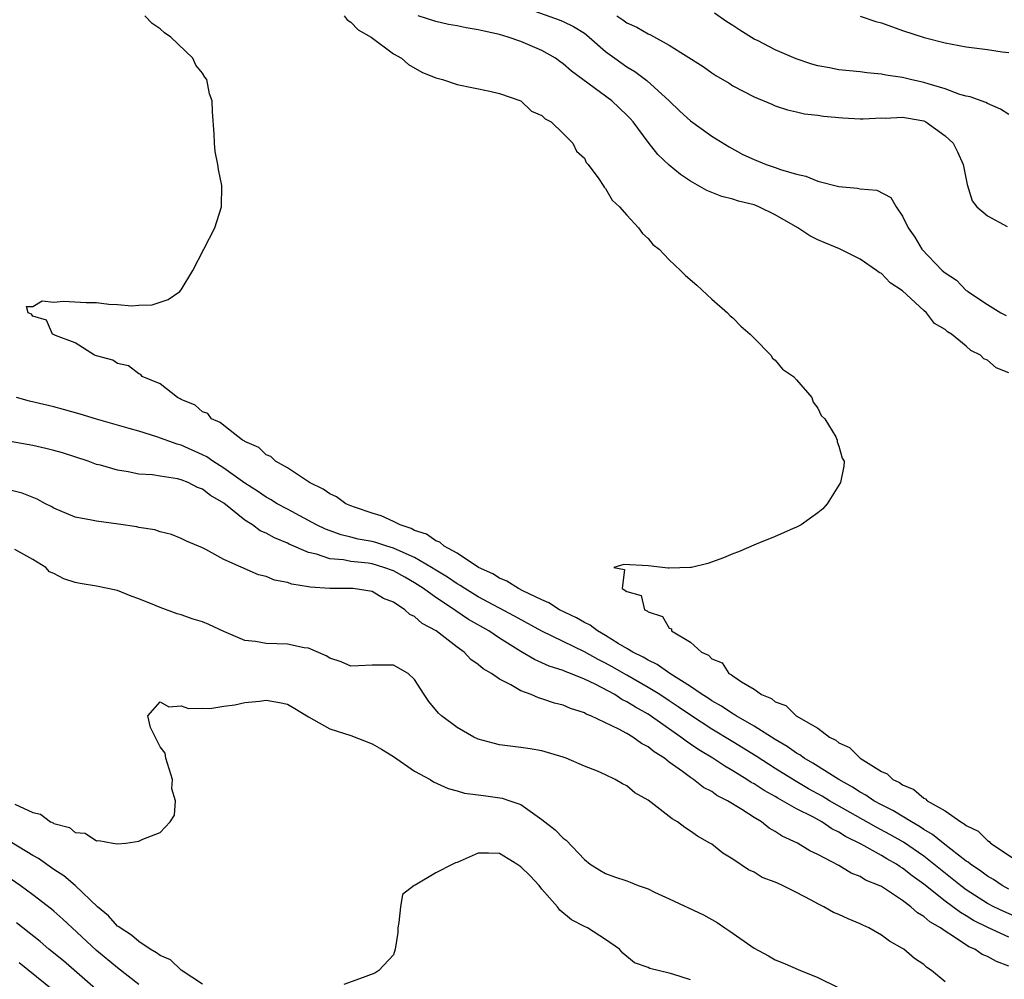
# Model space of a CAD drawing. Units: inches. Extents: x 2610000 to 2613000, y 1503000 to 1506000.
# Drawn here: x 2611828 to 2611921, y 1503914 to 1504005 of the extents above; entities that cross this region are included whole.
import ezdxf

# ---------------------------------------------------------------- set-up
doc = ezdxf.new("R2010")
doc.units = ezdxf.units.IN
doc.header["$MEASUREMENT"] = 0
doc.layers.add('LD26101503_2ft', color=247, linetype='Continuous')

msp = doc.modelspace()

# ---------------------------------------------------------------- linework, layer by layer
at = {"layer": 'LD26101503_2ft'}
for points, elevation in [([(2611873.595, 1504006.405), (2611878.626, 1504004.627), (2611879, 1504004.468), (2611879.986, 1504003.986), (2611881, 1504003.353), (2611881.208, 1504003.208), (2611881.465, 1504003), (2611883, 1504001.649), (2611883.861, 1504001), (2611885, 1504000.195), (2611885.749, 1503999.749), (2611886.899, 1503998.9), (2611888.99, 1503997), (2611890.009, 1503996.009), (2611891, 1503995.091), (2611893, 1503993.666), (2611894.64, 1503992.64), (2611895.936, 1503991.936), (2611897, 1503991.444), (2611898.124, 1503991), (2611899, 1503990.702), (2611899.483, 1503990.517), (2611901, 1503990.069), (2611901.881, 1503989.881), (2611903, 1503989.413), (2611905, 1503988.917), (2611906.757, 1503988.757), (2611907, 1503988.697), (2611908.563, 1503988.563), (2611909.887, 1503987.887), (2611910.377, 1503987), (2611911, 1503986.117), (2611911.507, 1503985), (2611912.143, 1503984.143), (2611912.824, 1503983), (2611914.74, 1503981), (2611915, 1503980.763), (2611916.073, 1503980.073), (2611917, 1503979.109), (2611917.077, 1503979.077), (2611917.151, 1503979), (2611919, 1503977.783), (2611920.264, 1503977), (2611920.759, 1503976.759)], 8126), ([(2611921, 1503995.694), (2611920.215, 1503996.215), (2611919, 1503996.737), (2611918.833, 1503996.833), (2611917.361, 1503997.361), (2611917, 1503997.431), (2611916.405, 1503997.595), (2611915, 1503998.117), (2611913.422, 1503998.578), (2611913, 1503998.726), (2611911.733, 1503999), (2611911, 1503999.181), (2611909.415, 1503999.415), (2611909, 1503999.515), (2611907.633, 1503999.633), (2611907, 1503999.73), (2611905, 1503999.911), (2611904.095, 1504000.095), (2611903, 1504000.277), (2611902.447, 1504000.447), (2611900.956, 1504000.956), (2611899, 1504001.798), (2611897.369, 1504002.632), (2611897, 1504002.805), (2611895.646, 1504003.646), (2611895, 1504004.091), (2611894.434, 1504004.434), (2611893.263, 1504005.263)], 8122), ([(2611921, 1503922.672), (2611920.381, 1503923), (2611919.553, 1503923.553), (2611919, 1503923.873), (2611918.361, 1503924.361), (2611917.409, 1503925), (2611917.192, 1503925.192), (2611917, 1503925.309), (2611914.812, 1503927), (2611913.821, 1503927.821), (2611913, 1503928.291), (2611912.58, 1503928.581), (2611911.829, 1503929), (2611910.072, 1503930.072), (2611909, 1503930.612), (2611908.299, 1503931), (2611907.529, 1503931.529), (2611907, 1503931.811), (2611906.285, 1503932.285), (2611904.978, 1503933), (2611902.535, 1503934.535), (2611901.725, 1503935), (2611901.314, 1503935.314), (2611901, 1503935.481), (2611900.121, 1503936.121), (2611899, 1503936.766), (2611897, 1503938.031), (2611895.317, 1503939), (2611895.134, 1503939.134), (2611895, 1503939.195), (2611893.918, 1503939.918), (2611893, 1503940.418), (2611892.655, 1503940.655), (2611892.102, 1503941), (2611891, 1503941.772), (2611889.05, 1503943), (2611887.854, 1503943.854), (2611887, 1503944.239), (2611886.533, 1503944.533), (2611885.566, 1503945), (2611885, 1503945.353), (2611884.173, 1503945.827), (2611883, 1503946.567), (2611882.226, 1503947), (2611881.543, 1503947.543), (2611881, 1503947.793), (2611880.247, 1503948.246), (2611878.666, 1503949), (2611877.66, 1503949.66), (2611877, 1503949.927), (2611875.204, 1503950.796), (2611874.806, 1503951), (2611873.706, 1503951.706), (2611873, 1503951.983), (2611872.376, 1503952.376), (2611871.019, 1503953), (2611869, 1503954.33), (2611867.794, 1503955), (2611867.374, 1503955.374), (2611867, 1503955.492), (2611866.12, 1503956.12), (2611865, 1503956.488), (2611864.666, 1503956.665), (2611863.622, 1503957), (2611863, 1503957.323), (2611861.852, 1503957.852), (2611861, 1503958.106), (2611859.324, 1503958.676), (2611859, 1503958.791), (2611858.513, 1503959), (2611857.643, 1503959.643), (2611857, 1503959.926), (2611856.387, 1503960.387), (2611855.098, 1503961), (2611853, 1503962.381), (2611851.875, 1503963), (2611851.448, 1503963.449), (2611851, 1503963.624), (2611850.303, 1503964.303), (2611849, 1503964.864), (2611848.928, 1503964.928), (2611848.781, 1503965), (2611847, 1503966.372), (2611846.672, 1503966.672), (2611845.857, 1503967), (2611845.499, 1503967.499), (2611845, 1503967.675), (2611844.302, 1503968.303), (2611843, 1503968.824), (2611842.894, 1503968.894), (2611842.637, 1503969), (2611841, 1503970.312), (2611839.31, 1503971), (2611839.194, 1503971.194), (2611839, 1503971.246), (2611838.014, 1503972.014), (2611837, 1503972.231), (2611836.535, 1503972.535), (2611835, 1503972.929), (2611834.807, 1503973), (2611833, 1503974.161), (2611831.142, 1503974.859), (2611830.962, 1503974.962), (2611830.851, 1503975), (2611830.303, 1503976.303), (2611829, 1503976.686), (2611828.872, 1503976.872), (2611828.56, 1503977), (2611828.397, 1503977.603), (2611829, 1503977.611), (2611829.883, 1503978.117), (2611831, 1503977.999), (2611831.905, 1503978.095), (2611834.022, 1503977.978), (2611835, 1503977.959), (2611836.183, 1503977.817), (2611837, 1503977.799), (2611838.34, 1503977.659), (2611839, 1503977.706), (2611840.26, 1503977.74), (2611841.756, 1503978.244), (2611842.874, 1503979), (2611843, 1503979.161), (2611844.103, 1503981), (2611846.172, 1503985), (2611846.791, 1503987), (2611846.829, 1503989), (2611846.502, 1503990.502), (2611846.45, 1503991), (2611846.211, 1503992.211), (2611846.145, 1503993), (2611846.113, 1503993.886), (2611845.939, 1503995.939), (2611845.917, 1503997), (2611845.648, 1503997.648), (2611845.423, 1503999), (2611845.214, 1503999.214), (2611845, 1503999.602), (2611844.361, 1504000.361), (2611844.084, 1504001), (2611842.018, 1504003), (2611841.412, 1504003.412), (2611841, 1504003.774), (2611840.265, 1504004.265), (2611839.552, 1504005)], 8132), ([(2611858.341, 1504005), (2611858.624, 1504004.624), (2611859, 1504004.412), (2611859.668, 1504003.668), (2611860.899, 1504003), (2611863, 1504001.432), (2611863.766, 1504001), (2611864.409, 1504000.409), (2611865.688, 1503999.688), (2611867, 1503999.147), (2611867.626, 1503999), (2611869, 1503998.524), (2611872.09, 1503997.91), (2611873, 1503997.682), (2611874.999, 1503997.001), (2611876.023, 1503996.023), (2611877, 1503995.607), (2611877.292, 1503995.293), (2611877.884, 1503995), (2611879, 1503993.914), (2611879.904, 1503993), (2611880.254, 1503992.254), (2611881, 1503991.567), (2611881.182, 1503991.182), (2611881.364, 1503991), (2611882.351, 1503989.649), (2611882.758, 1503989), (2611882.86, 1503988.86), (2611883, 1503988.711), (2611883.609, 1503987.609), (2611884.326, 1503987), (2611885, 1503986.208), (2611886.114, 1503985), (2611886.494, 1503984.494), (2611887, 1503984.02), (2611887.457, 1503983.457), (2611888.035, 1503983), (2611889, 1503981.996), (2611890.06, 1503981), (2611890.525, 1503980.525), (2611891.593, 1503979.593), (2611893, 1503978.296), (2611894.498, 1503977), (2611894.73, 1503976.73), (2611895, 1503976.532), (2611895.745, 1503975.745), (2611896.642, 1503975), (2611897, 1503974.604), (2611898.583, 1503973), (2611898.733, 1503972.733), (2611899, 1503972.544), (2611899.682, 1503971.682), (2611900.716, 1503971), (2611901, 1503970.677), (2611902.432, 1503969), (2611902.576, 1503968.576), (2611903, 1503968.016), (2611903.323, 1503967.323), (2611903.662, 1503967), (2611904.693, 1503965.307), (2611904.829, 1503965), (2611904.843, 1503964.843), (2611905, 1503964.425), (2611905.311, 1503963.311), (2611905.495, 1503963), (2611905.468, 1503962.532), (2611905.137, 1503961), (2611905, 1503960.736), (2611903.902, 1503959), (2611903.48, 1503958.52), (2611903, 1503958.15), (2611901.426, 1503957), (2611901, 1503956.784), (2611900.632, 1503956.632), (2611899, 1503955.898), (2611897.2, 1503955.2), (2611895.527, 1503954.473), (2611895, 1503954.268), (2611894.109, 1503953.891), (2611892.632, 1503953.368), (2611891.095, 1503953), (2611891, 1503952.984), (2611889, 1503952.927), (2611888.914, 1503952.914), (2611887, 1503953.129), (2611884.723, 1503953.277), (2611883.776, 1503953), (2611884.785, 1503952.785), (2611884.554, 1503951), (2611885, 1503950.717), (2611886.342, 1503950.342), (2611886.673, 1503949), (2611886.911, 1503948.911), (2611887, 1503948.808), (2611888.354, 1503948.354), (2611889, 1503947.259), (2611889.198, 1503947.198), (2611889.227, 1503947), (2611891, 1503945.949), (2611892.027, 1503945), (2611892.707, 1503944.707), (2611893, 1503944.37), (2611893.991, 1503943.991), (2611894.613, 1503943), (2611894.875, 1503942.875), (2611895, 1503942.763), (2611895.798, 1503942.202), (2611897, 1503941.525), (2611897.7, 1503941), (2611898.631, 1503940.631), (2611899, 1503940.319), (2611899.982, 1503939.982), (2611900.956, 1503939), (2611903, 1503937.823), (2611904.109, 1503937), (2611904.705, 1503936.705), (2611905, 1503936.464), (2611906.001, 1503936.001), (2611907.004, 1503935), (2611909, 1503933.764), (2611909.543, 1503933.543), (2611910.069, 1503933), (2611910.699, 1503932.699), (2611911, 1503932.479), (2611912.05, 1503932.05), (2611913, 1503931.226), (2611913.167, 1503931.167), (2611913.322, 1503931), (2611915, 1503930.027), (2611916.472, 1503929), (2611916.816, 1503928.816), (2611917, 1503928.646), (2611918.111, 1503928.111), (2611919, 1503927.23), (2611919.158, 1503927.157), (2611919.297, 1503927), (2611922.276, 1503925)], 8130), ([(2611921, 1503971.331), (2611919.821, 1503971.821), (2611919, 1503972.524), (2611918.656, 1503972.656), (2611918.348, 1503973), (2611917.442, 1503973.442), (2611917, 1503973.847), (2611915.595, 1503975), (2611915.222, 1503975.222), (2611915, 1503975.434), (2611914.005, 1503976.005), (2611913.248, 1503977), (2611913, 1503977.211), (2611911, 1503979.059), (2611909.831, 1503979.831), (2611909, 1503980.695), (2611908.787, 1503980.787), (2611908.552, 1503981), (2611907, 1503982.061), (2611905.047, 1503983.047), (2611903.615, 1503983.615), (2611903, 1503983.876), (2611902.251, 1503984.251), (2611901.121, 1503985), (2611899, 1503986.234), (2611897.45, 1503987), (2611897, 1503987.172), (2611895.538, 1503987.538), (2611895, 1503987.713), (2611893.965, 1503987.965), (2611892.534, 1503988.534), (2611891, 1503989.414), (2611890.048, 1503990.048), (2611889, 1503990.912), (2611887.935, 1503991.935), (2611887, 1503993.104), (2611885.588, 1503995), (2611885.317, 1503995.317), (2611885, 1503995.65), (2611883.604, 1503997), (2611879.791, 1503999.791), (2611879, 1504000.49), (2611878.695, 1504000.695), (2611878.285, 1504001), (2611877, 1504001.735), (2611875, 1504002.588), (2611873.806, 1504003), (2611873, 1504003.243), (2611871.543, 1504003.543), (2611871, 1504003.696), (2611869.862, 1504003.862), (2611869, 1504004.051), (2611868.195, 1504004.196), (2611867, 1504004.459), (2611865.331, 1504005)], 8128), ([(2611884.073, 1504005), (2611884.63, 1504004.63), (2611885, 1504004.35), (2611885.94, 1504003.94), (2611887, 1504003.3), (2611887.221, 1504003.22), (2611889, 1504002.246), (2611892.211, 1504000.211), (2611893, 1503999.619), (2611893.378, 1503999.378), (2611894.643, 1503998.643), (2611895, 1503998.41), (2611897, 1503997.354), (2611898.668, 1503996.668), (2611899, 1503996.514), (2611900.138, 1503996.137), (2611901, 1503995.951), (2611901.753, 1503995.753), (2611903, 1503995.632), (2611903.537, 1503995.537), (2611905.376, 1503995.376), (2611907, 1503995.296), (2611907.288, 1503995.288), (2611909, 1503995.38), (2611909.364, 1503995.364), (2611911, 1503995.457), (2611911.374, 1503995.374), (2611913, 1503995.091), (2611913.203, 1503995), (2611915, 1503993.698), (2611915.777, 1503993), (2611916.188, 1503992.188), (2611916.696, 1503991), (2611917.09, 1503989.09), (2611917.561, 1503987.561), (2611917.988, 1503987), (2611919, 1503986.147), (2611920.849, 1503985.151)], 8124), ([(2611907, 1504004.957), (2611908.462, 1504004.462), (2611909, 1504004.332), (2611911, 1504003.629), (2611913.046, 1504002.954), (2611915, 1504002.46), (2611917, 1504002.074), (2611919, 1504001.817), (2611920.387, 1504001.613), (2611921, 1504001.553)], 8120), ([(2611923, 1503919.496), (2611920.54, 1503920.54), (2611919.601, 1503921), (2611919, 1503921.316), (2611917, 1503922.6), (2611916.455, 1503923), (2611913, 1503925.757), (2611911.082, 1503927.082), (2611909.805, 1503927.805), (2611908.496, 1503928.496), (2611904.114, 1503931), (2611903.423, 1503931.423), (2611902.131, 1503932.131), (2611900.861, 1503932.861), (2611899, 1503934.038), (2611897.2, 1503935.2), (2611895, 1503936.557), (2611893, 1503937.747), (2611891, 1503939.048), (2611889.855, 1503939.855), (2611889, 1503940.419), (2611888.108, 1503941), (2611887, 1503941.684), (2611885, 1503942.819), (2611883.624, 1503943.624), (2611883, 1503943.968), (2611882.309, 1503944.309), (2611881, 1503945.047), (2611877, 1503946.968), (2611874.411, 1503948.411), (2611871, 1503950.232), (2611869.722, 1503951), (2611869.291, 1503951.291), (2611869, 1503951.449), (2611868.085, 1503952.085), (2611867, 1503952.74), (2611866.597, 1503953), (2611865, 1503953.939), (2611863.338, 1503954.662), (2611863, 1503954.825), (2611862.375, 1503955), (2611861.335, 1503955.335), (2611861, 1503955.427), (2611859.673, 1503955.673), (2611859, 1503955.849), (2611858.063, 1503956.063), (2611856.592, 1503956.592), (2611855.753, 1503957), (2611853, 1503958.474), (2611852.047, 1503959), (2611851.4, 1503959.4), (2611851, 1503959.611), (2611850.174, 1503960.174), (2611849, 1503960.937), (2611847, 1503962.355), (2611845.972, 1503963), (2611845.409, 1503963.409), (2611845, 1503963.614), (2611843, 1503964.515), (2611842.606, 1503964.606), (2611840.685, 1503965.315), (2611839, 1503965.845), (2611838.09, 1503966.09), (2611837, 1503966.417), (2611835, 1503966.978), (2611833.459, 1503967.459), (2611831.898, 1503967.898), (2611831, 1503968.141), (2611828.685, 1503968.685), (2611827.469, 1503969)], 8134), ([(2611921, 1503918.135), (2611919.027, 1503919.027), (2611917.693, 1503919.692), (2611917, 1503920.137), (2611916.447, 1503920.447), (2611915.743, 1503921), (2611915, 1503921.535), (2611913, 1503923.123), (2611911.911, 1503923.911), (2611911, 1503924.64), (2611910.766, 1503924.766), (2611910.435, 1503925), (2611909.515, 1503925.515), (2611909, 1503925.832), (2611907.084, 1503926.915), (2611905.631, 1503927.631), (2611905, 1503928.037), (2611904.337, 1503928.337), (2611903.374, 1503929), (2611902.535, 1503929.465), (2611901, 1503930.243), (2611899.687, 1503931), (2611899.236, 1503931.236), (2611899, 1503931.386), (2611897.949, 1503931.949), (2611897, 1503932.582), (2611896.728, 1503932.728), (2611896.33, 1503933), (2611895, 1503933.816), (2611894.244, 1503934.244), (2611893.105, 1503935), (2611891.791, 1503935.791), (2611891, 1503936.339), (2611890.597, 1503936.597), (2611890.102, 1503937), (2611887, 1503939.155), (2611885.81, 1503939.81), (2611885, 1503940.335), (2611884.544, 1503940.544), (2611883.856, 1503941), (2611882.012, 1503941.988), (2611881, 1503942.47), (2611879.678, 1503943), (2611879.177, 1503943.177), (2611879, 1503943.263), (2611877.681, 1503943.681), (2611877, 1503944.001), (2611876.297, 1503944.297), (2611875, 1503945.08), (2611873, 1503946.325), (2611871.998, 1503947), (2611870.09, 1503948.09), (2611868.895, 1503948.895), (2611868.765, 1503949), (2611867, 1503950.155), (2611865.839, 1503951), (2611865, 1503951.545), (2611864.064, 1503952.064), (2611863, 1503952.681), (2611862.101, 1503953), (2611861, 1503953.32), (2611860.616, 1503953.384), (2611859, 1503953.558), (2611858.299, 1503953.701), (2611857, 1503953.817), (2611855.76, 1503954.24), (2611855, 1503954.412), (2611853.185, 1503955.184), (2611853, 1503955.283), (2611851.78, 1503955.781), (2611851, 1503956.221), (2611850.454, 1503956.454), (2611849.711, 1503957), (2611849, 1503957.45), (2611847, 1503959.042), (2611845.767, 1503959.767), (2611845, 1503960.369), (2611844.528, 1503960.528), (2611843.643, 1503961), (2611843, 1503961.262), (2611842.65, 1503961.35), (2611841, 1503961.591), (2611840.284, 1503961.716), (2611839, 1503961.79), (2611837.987, 1503962.013), (2611837, 1503962.156), (2611835.378, 1503962.622), (2611835, 1503962.711), (2611834.224, 1503963), (2611831.793, 1503963.793), (2611831, 1503964.028), (2611830.22, 1503964.22), (2611829, 1503964.474), (2611826.874, 1503964.874)], 8136), ([(2611921, 1503915.387), (2611919.836, 1503915.836), (2611919, 1503916.306), (2611918.507, 1503916.507), (2611917.793, 1503917), (2611917.231, 1503917.231), (2611915.804, 1503918.196), (2611915, 1503918.683), (2611914.568, 1503919), (2611913.566, 1503919.566), (2611913, 1503920.079), (2611912.41, 1503920.411), (2611911.787, 1503921), (2611911, 1503921.592), (2611909, 1503922.899), (2611908.798, 1503923), (2611907.512, 1503923.512), (2611907, 1503923.844), (2611906.16, 1503924.16), (2611905, 1503924.876), (2611903, 1503925.912), (2611902.264, 1503926.264), (2611901.088, 1503927), (2611899.65, 1503927.65), (2611899, 1503928.095), (2611898.419, 1503928.419), (2611897.688, 1503929), (2611897, 1503929.401), (2611895.838, 1503930.162), (2611894.489, 1503931), (2611893.501, 1503931.501), (2611893, 1503931.862), (2611892.24, 1503932.24), (2611891.286, 1503933), (2611891, 1503933.179), (2611890.252, 1503933.748), (2611889, 1503934.638), (2611888.548, 1503935), (2611887.592, 1503935.592), (2611887, 1503936.091), (2611886.395, 1503936.395), (2611885.581, 1503937), (2611885, 1503937.336), (2611884.259, 1503937.741), (2611881.609, 1503939), (2611881.171, 1503939.171), (2611881, 1503939.273), (2611879.693, 1503939.693), (2611879, 1503939.992), (2611878.192, 1503940.192), (2611877, 1503940.618), (2611876.683, 1503940.683), (2611875.995, 1503941), (2611875, 1503941.367), (2611874.074, 1503941.926), (2611873, 1503942.445), (2611872.239, 1503943), (2611871.445, 1503943.445), (2611871, 1503943.855), (2611870.31, 1503944.31), (2611869.682, 1503945), (2611869, 1503945.472), (2611867.034, 1503947), (2611865.718, 1503947.718), (2611865, 1503948.358), (2611864.552, 1503948.552), (2611864.085, 1503949), (2611863, 1503949.712), (2611862.058, 1503950.058), (2611861, 1503950.711), (2611859.201, 1503951), (2611859, 1503951.019), (2611857.015, 1503951.015), (2611855.139, 1503951.139), (2611855, 1503951.177), (2611853.411, 1503951.411), (2611853, 1503951.583), (2611851.793, 1503951.793), (2611851, 1503952.145), (2611850.295, 1503952.295), (2611847, 1503953.731), (2611845.324, 1503954.676), (2611845, 1503954.833), (2611843.481, 1503955.48), (2611843, 1503955.734), (2611842.09, 1503956.09), (2611841, 1503956.343), (2611840.523, 1503956.523), (2611839, 1503956.769), (2611838.818, 1503956.818), (2611837.086, 1503957.086), (2611835, 1503957.342), (2611834.554, 1503957.446), (2611833, 1503957.721), (2611831, 1503958.57), (2611830.731, 1503958.731), (2611830.198, 1503959), (2611829.432, 1503959.432), (2611827.994, 1503959.994), (2611827, 1503960.254)], 8138), ([(2611915, 1503913.922), (2611913.717, 1503915), (2611913.281, 1503915.281), (2611913, 1503915.541), (2611912.122, 1503916.122), (2611911.107, 1503917), (2611911, 1503917.073), (2611909.75, 1503917.75), (2611909, 1503918.331), (2611907.827, 1503919), (2611907.26, 1503919.259), (2611907, 1503919.398), (2611905.852, 1503919.852), (2611905, 1503920.257), (2611904.471, 1503920.471), (2611903.576, 1503921), (2611903, 1503921.271), (2611902.387, 1503921.613), (2611901, 1503922.336), (2611899.68, 1503923), (2611899.207, 1503923.207), (2611899, 1503923.318), (2611897.771, 1503923.771), (2611897, 1503924.244), (2611896.478, 1503924.478), (2611895, 1503925.494), (2611894.063, 1503926.063), (2611893, 1503926.893), (2611892.841, 1503927), (2611891.655, 1503927.655), (2611891, 1503928.135), (2611890.457, 1503928.457), (2611889.793, 1503929), (2611889.286, 1503929.286), (2611889, 1503929.522), (2611887, 1503931.033), (2611885.754, 1503931.754), (2611885, 1503932.388), (2611884.585, 1503932.585), (2611883.905, 1503933), (2611883, 1503933.434), (2611882.231, 1503933.769), (2611881, 1503934.269), (2611879.269, 1503935), (2611879, 1503935.095), (2611877, 1503935.687), (2611875.882, 1503935.882), (2611875, 1503936.017), (2611873, 1503936.277), (2611872.416, 1503936.416), (2611871, 1503936.813), (2611870.59, 1503937), (2611869, 1503937.912), (2611867.535, 1503939), (2611867.261, 1503939.261), (2611866.347, 1503940.347), (2611865.902, 1503941), (2611865, 1503942.439), (2611864.405, 1503943), (2611863, 1503943.786), (2611861, 1503943.763), (2611859.723, 1503943.723), (2611859, 1503943.677), (2611858.078, 1503944.079), (2611857, 1503944.426), (2611856.655, 1503944.655), (2611855, 1503945.377), (2611854.581, 1503945.419), (2611853, 1503945.752), (2611851, 1503945.823), (2611849.988, 1503946.012), (2611849, 1503946.107), (2611847, 1503946.941), (2611845.611, 1503947.611), (2611845, 1503947.853), (2611844.122, 1503948.122), (2611843, 1503948.523), (2611842.609, 1503948.609), (2611841, 1503949.205), (2611840.624, 1503949.376), (2611839, 1503950.026), (2611838.277, 1503950.277), (2611837, 1503950.805), (2611835, 1503951.231), (2611833.486, 1503951.487), (2611833, 1503951.586), (2611831.921, 1503951.921), (2611831, 1503952.418), (2611830.576, 1503952.576), (2611830.221, 1503953), (2611829, 1503953.729), (2611827.306, 1503954.694)], 8140), ([(2611827.322, 1503930.678), (2611829, 1503929.883), (2611829.741, 1503929.741), (2611830.683, 1503929), (2611830.913, 1503928.913), (2611831, 1503928.844), (2611832.476, 1503928.476), (2611833, 1503928.004), (2611833.942, 1503927.942), (2611835, 1503927.205), (2611835.243, 1503927.243), (2611836.539, 1503927), (2611837, 1503926.934), (2611837.762, 1503927), (2611839, 1503927.176), (2611839.366, 1503927.366), (2611841, 1503927.987), (2611841.952, 1503929), (2611842.375, 1503929.625), (2611842.449, 1503931), (2611842.126, 1503932.125), (2611842.174, 1503933), (2611841.533, 1503935), (2611841.471, 1503935.471), (2611841, 1503936.073), (2611840.095, 1503937.905), (2611839.854, 1503939), (2611841, 1503940.313), (2611841.836, 1503939.836), (2611843, 1503939.935), (2611843.695, 1503939.695), (2611845, 1503939.722), (2611845.703, 1503939.703), (2611847, 1503939.913), (2611848.045, 1503940.045), (2611849, 1503940.254), (2611850.39, 1503940.39), (2611851, 1503940.47), (2611852.259, 1503940.259), (2611853, 1503940.104), (2611853.706, 1503939.706), (2611855, 1503938.916), (2611857, 1503937.789), (2611859, 1503937.139), (2611861, 1503936.366), (2611861.864, 1503935.864), (2611863, 1503935.175), (2611865, 1503933.788), (2611866.457, 1503933), (2611866.79, 1503932.79), (2611868.148, 1503932.148), (2611869, 1503931.93), (2611869.707, 1503931.707), (2611871, 1503931.558), (2611871.477, 1503931.477), (2611873.244, 1503931.244), (2611873.98, 1503931), (2611875, 1503930.632), (2611876.318, 1503929.682), (2611877, 1503929.232), (2611878.258, 1503928.258), (2611879, 1503927.467), (2611879.277, 1503927.277), (2611881, 1503925.451), (2611881.554, 1503925), (2611882.446, 1503924.446), (2611883, 1503924.127), (2611883.826, 1503923.826), (2611885, 1503923.439), (2611885.321, 1503923.321), (2611886.08, 1503923), (2611887, 1503922.681), (2611887.621, 1503922.379), (2611889, 1503921.752), (2611892.224, 1503920.224), (2611893.521, 1503919.521), (2611894.256, 1503919), (2611894.711, 1503918.711), (2611897, 1503917.089), (2611898.37, 1503916.371), (2611899, 1503915.988), (2611899.71, 1503915.71), (2611901.369, 1503915), (2611903, 1503914.341), (2611905, 1503913.353)], 8142), ([(2611845, 1503913.69), (2611843, 1503915.025), (2611841.98, 1503915.98), (2611841, 1503916.387), (2611840.666, 1503916.666), (2611840.082, 1503917), (2611839, 1503917.734), (2611838.323, 1503918.323), (2611837.227, 1503919), (2611837.115, 1503919.115), (2611837, 1503919.177), (2611836.13, 1503920.13), (2611835.094, 1503921), (2611833, 1503922.994), (2611831.917, 1503923.917), (2611831, 1503924.52), (2611829.547, 1503925.547), (2611829, 1503925.844), (2611827, 1503927.063)], 8144), ([(2611891, 1503914.121), (2611889.349, 1503914.651), (2611889, 1503914.745), (2611887.171, 1503915.171), (2611887, 1503915.255), (2611885.725, 1503915.725), (2611884.628, 1503916.628), (2611884.315, 1503917), (2611883, 1503917.908), (2611881.307, 1503919), (2611881, 1503919.128), (2611879.773, 1503919.773), (2611878.677, 1503920.677), (2611878.469, 1503921), (2611877, 1503922.661), (2611876.724, 1503923), (2611875.905, 1503923.905), (2611875, 1503924.767), (2611874.643, 1503925), (2611873, 1503926.004), (2611871.957, 1503926.043), (2611871, 1503926.059), (2611869.293, 1503925.293), (2611869, 1503925.184), (2611868.846, 1503925.154), (2611868.589, 1503925), (2611867, 1503924.194), (2611865.036, 1503923.036), (2611864.948, 1503923), (2611863.851, 1503922.149), (2611863.655, 1503921), (2611863.503, 1503919.503), (2611863.407, 1503919), (2611863.423, 1503918.577), (2611863.17, 1503917), (2611863, 1503916.48), (2611861.625, 1503915), (2611861.248, 1503914.752), (2611859.807, 1503914.193), (2611858.33, 1503913.67)], 8144), ([(2611839, 1503913.669), (2611837, 1503915.232), (2611835, 1503916.871), (2611832.701, 1503919), (2611831.833, 1503919.833), (2611831, 1503920.571), (2611830.771, 1503920.771), (2611829, 1503922.137), (2611827.829, 1503923), (2611827, 1503923.555)], 8146), ([(2611836.168, 1503912.168), (2611831.892, 1503915.892), (2611830.528, 1503917), (2611829.707, 1503917.707), (2611828.051, 1503919), (2611827.483, 1503919.482)], 8148), ([(2611827.727, 1503915.727), (2611831, 1503913.111)], 8150)]:
    msp.add_lwpolyline(points, dxfattribs=dict(at, elevation=elevation))

doc.saveas('drawing.dxf')
